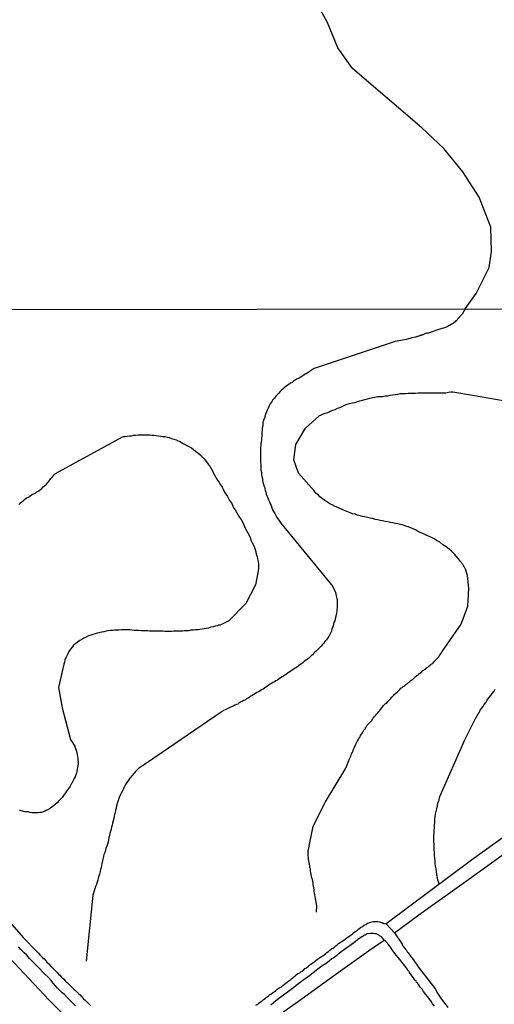
# Model space of a CAD drawing. Units: millimetres. Extents: x 180741 to 183152, y 1654879 to 1657654.
# Drawn here: x 181710 to 181769, y 1657010 to 1657134 of the extents above; entities that cross this region are included whole.
import ezdxf

# ---------------------------------------------------------------- set-up
doc = ezdxf.new("R2010")
doc.units = ezdxf.units.MM
doc.header["$MEASUREMENT"] = 0
for name, color, linetype in [('V-CANAL', 130, 'Continuous'), ('V-LOTE', 10, 'Continuous'), ('V-VALETA', 153, 'Continuous'), ('X-LIMITE_1000', 7, 'Continuous')]:
    doc.layers.add(name, color=color, linetype=linetype)

msp = doc.modelspace()

# ---------------------------------------------------------------- linework, layer by layer
at = {"layer": 'V-CANAL'}
for points in [[(181708.12, 1657020.89), (181710.14, 1657018.58), (181711.87, 1657016.82), (181711.88, 1657016.79), (181711.94, 1657016.75), (181712.07, 1657016.62), (181712.24, 1657016.41), (181712.39, 1657016.26), (181712.63, 1657016.02), (181712.76, 1657015.89), (181712.97, 1657015.68), (181713.12, 1657015.51), (181713.35, 1657015.28), (181713.54, 1657015.06), (181713.78, 1657014.83), (181713.89, 1657014.72), (181714.01, 1657014.57), (181714.06, 1657014.53), (181714.18, 1657014.4), (181714.38, 1657014.23), (181714.53, 1657014.04), (181714.59, 1657013.97), (181714.74, 1657013.85), (181714.93, 1657013.65), (181715.19, 1657013.38), (181715.46, 1657013.12), (181715.66, 1657012.95), (181715.85, 1657012.76), (181716.06, 1657012.56), (181716.25, 1657012.35), (181716.49, 1657012.12), (181716.7, 1657011.92), (181716.91, 1657011.73), (181717.09, 1657011.56), (181717.28, 1657011.39), (181717.45, 1657011.16), (181717.72, 1657010.9), (181717.92, 1657010.71), (181718.13, 1657010.51), (181718.34, 1657010.3), (181718.6, 1657010.05)], [(181739.36, 1657010.09), (181739.6, 1657010.22), (181739.79, 1657010.37), (181739.96, 1657010.49), (181740.17, 1657010.64), (181740.32, 1657010.79), (181740.52, 1657010.92), (181740.7, 1657011.09), (181740.9, 1657011.22), (181741.09, 1657011.37), (181741.24, 1657011.46), (181741.45, 1657011.62), (181741.67, 1657011.77), (181741.84, 1657011.9), (181741.98, 1657012.05), (181742.18, 1657012.18), (181742.39, 1657012.31), (181742.56, 1657012.41), (181742.75, 1657012.58), (181742.95, 1657012.71), (181743.12, 1657012.84), (181743.31, 1657012.99), (181743.52, 1657013.16), (181743.74, 1657013.31), (181743.9, 1657013.48), (181744.1, 1657013.61), (181744.29, 1657013.78), (181744.44, 1657013.89), (181744.65, 1657014.06), (181744.87, 1657014.16), (181745.01, 1657014.29), (181745.17, 1657014.38), (181745.38, 1657014.53), (181745.52, 1657014.68), (181745.72, 1657014.8), (181745.91, 1657014.95), (181746.11, 1657015.1), (181746.32, 1657015.27), (181746.51, 1657015.4), (181746.7, 1657015.55), (181746.89, 1657015.7), (181747.04, 1657015.81), (181747.26, 1657015.98), (181747.49, 1657016.1), (181747.68, 1657016.26), (181747.92, 1657016.4), (181748.09, 1657016.55), (181748.28, 1657016.7), (181748.47, 1657016.85), (181748.67, 1657016.98), (181748.85, 1657017.15), (181749.01, 1657017.24), (181749.22, 1657017.38), (181749.39, 1657017.56), (181749.56, 1657017.66), (181749.75, 1657017.83), (181749.75, 1657017.83), (181749.95, 1657017.96), (181750.2, 1657018.11), (181750.39, 1657018.26), (181750.59, 1657018.39), (181750.77, 1657018.56), (181750.93, 1657018.62), (181751.09, 1657018.77), (181751.27, 1657018.88), (181751.48, 1657019.05), (181751.67, 1657019.2), (181751.87, 1657019.35), (181752.12, 1657019.52), (181752.31, 1657019.67), (181752.51, 1657019.84), (181752.76, 1657019.97), (181752.97, 1657020.12), (181753.19, 1657020.24), (181753.4, 1657020.37), (181753.66, 1657020.46), (181753.91, 1657020.54), (181754.13, 1657020.58), (181754.38, 1657020.58), (181754.64, 1657020.58), (181754.9, 1657020.54), (181755.15, 1657020.48), (181755.28, 1657020.46), (181755.3, 1657020.39), (181755.38, 1657020.39), (181755.41, 1657020.35), (181755.74, 1657020.29), (181756.79, 1657019.17), (181757.74, 1657017.76), (181757.73, 1657017.67), (181757.77, 1657017.6), (181757.84, 1657017.52), (181757.96, 1657017.38), (181758.09, 1657017.18), (181758.22, 1657017.02), (181758.37, 1657016.79), (181758.48, 1657016.68), (181758.92, 1657016.06), (181759.14, 1657015.77), (181759.29, 1657015.57), (181759.52, 1657015.26), (181759.67, 1657015.04), (181759.87, 1657014.74), (181761.9, 1657012.09), (181762.08, 1657011.71), (181762.32, 1657011.33), (181762.55, 1657011.03), (181762.89, 1657010.56), (181763.13, 1657010.24), (181763.45, 1657009.79)], [(181761.78, 1657009.96), (181761.53, 1657010.26), (181761.42, 1657010.52), (181761.19, 1657010.8), (181760.93, 1657011.16), (181760.93, 1657011.16), (181760.69, 1657011.44), (181760.42, 1657011.8), (181760.23, 1657012.1), (181760.01, 1657012.35), (181759.78, 1657012.7), (181759.7, 1657012.78), (181759.7, 1657012.84), (181759.54, 1657012.93), (181759.5, 1657013.14), (181759.42, 1657013.14), (181758.67, 1657014.2), (181758.67, 1657014.25), (181758.61, 1657014.29), (181758.56, 1657014.35), (181758.5, 1657014.42), (181758.41, 1657014.55), (181758.09, 1657015), (181757.84, 1657015.3), (181757.6, 1657015.62), (181757.26, 1657016.02), (181757, 1657016.37), (181756.75, 1657016.71), (181756.49, 1657017.05), (181756.28, 1657017.39), (181756.02, 1657017.71), (181755.64, 1657018.11), (181755.46, 1657018.24), (181755.18, 1657018.64), (181755.13, 1657018.69), (181754.87, 1657018.8), (181754.85, 1657018.86), (181754.81, 1657018.88), (181754.51, 1657019.05), (181754.36, 1657019.05), (181754.08, 1657019.09), (181753.74, 1657019.09), (181753.4, 1657019.03), (181753.27, 1657019.03), (181753.25, 1657018.99), (181753.18, 1657018.96), (181753.08, 1657018.9), (181753.06, 1657018.88), (181753.01, 1657018.88), (181752.89, 1657018.82), (181752.82, 1657018.77), (181752.76, 1657018.73), (181752.42, 1657018.5), (181752.14, 1657018.3), (181751.82, 1657018.05), (181751.48, 1657017.79), (181751.16, 1657017.54), (181750.84, 1657017.32), (181750.5, 1657017.09), (181750.2, 1657016.88), (181749.88, 1657016.62), (181749.58, 1657016.38), (181749.26, 1657016.13), (181748.92, 1657015.91), (181748.6, 1657015.66), (181748.3, 1657015.4), (181747.98, 1657015.19), (181747.64, 1657014.97), (181747.32, 1657014.72), (181747, 1657014.51), (181746.68, 1657014.23), (181746.36, 1657013.99), (181746.04, 1657013.74), (181745.72, 1657013.52), (181745.38, 1657013.27), (181745.08, 1657013.05), (181744.76, 1657012.8), (181744.44, 1657012.57), (181744.12, 1657012.31), (181743.8, 1657012.07), (181743.48, 1657011.82), (181743.16, 1657011.58), (181742.84, 1657011.33), (181742.52, 1657011.13), (181742.2, 1657010.88), (181741.88, 1657010.65), (181741.56, 1657010.39), (181741.24, 1657010.11)], [(181716.72, 1657010), (181716.42, 1657010.32), (181716, 1657010.71), (181715.68, 1657011.05), (181715.32, 1657011.42), (181715.04, 1657011.65), (181714.74, 1657011.94), (181714.46, 1657012.24), (181714.18, 1657012.54), (181713.91, 1657012.87), (181713.67, 1657013.18), (181713.31, 1657013.57), (181712.88, 1657013.97), (181712.56, 1657014.29), (181712.24, 1657014.66), (181711.82, 1657015.08), (181711.54, 1657015.38), (181711.24, 1657015.64), (181710.94, 1657015.96), (181710.58, 1657016.37), (181710.28, 1657016.68), (181709.83, 1657017.09), (181709.55, 1657017.43)]]:
    msp.add_lwpolyline(points, dxfattribs=at)
at = {"layer": 'V-LOTE'}
for points in [[(181756.79, 1657019.17), (181759.81, 1657021.43), (181766.1, 1657025.93), (181772.39, 1657030.43), (181778.68, 1657034.93), (181784.81, 1657039.43), (181790.94, 1657043.61), (181796.79, 1657047.79), (181802.64, 1657051.97), (181808.53, 1657056.15), (181810.79, 1657057.7), (181811.44, 1657057.74), (181816.8, 1657059.44), (181825.03, 1657062), (181833.26, 1657064.56), (181838.31, 1657066.11)], [(181704.73, 1657020.11), (181708.4, 1657016.08), (181713.4, 1657010.7), (181717.39, 1657006.8), (181721.51, 1657002.9), (181726.84, 1656997.87), (181731.32, 1657001), (181735.76, 1657004.21), (181740.2, 1657007.42), (181744.72, 1657010.59), (181749.12, 1657013.76), (181753.52, 1657016.93), (181755.46, 1657018.24)]]:
    msp.add_lwpolyline(points, dxfattribs=at)
at = {"layer": 'V-VALETA'}
for points in [[(181765.63, 1657097.54), (181767.02, 1657099.46), (181768.66, 1657102.71), (181768.97, 1657104.75), (181768.86, 1657107.79), (181767.41, 1657111.54), (181765.37, 1657114.74), (181762.98, 1657117.66), (181760.22, 1657120.24), (181751.51, 1657127.71), (181749.65, 1657130.31), (181748.3, 1657133.58), (181746.67, 1657136.51)], [(181765.63, 1657097.54), (181765.27, 1657096.86), (181764.7, 1657096.24), (181764.69, 1657096.22), (181764.66, 1657096.16), (181764.58, 1657096.07), (181764.54, 1657096.03), (181764.49, 1657096.01), (181764.41, 1657095.92), (181764.33, 1657095.84), (181764.15, 1657095.69), (181763.98, 1657095.62), (181763.77, 1657095.47), (181763.6, 1657095.39), (181763.39, 1657095.28), (181763.13, 1657095.17), (181762.92, 1657095.09), (181762.7, 1657095.05), (181762.45, 1657094.96), (181762.23, 1657094.9), (181761.98, 1657094.81), (181761.72, 1657094.73), (181761.51, 1657094.66), (181761.25, 1657094.58), (181761.04, 1657094.49), (181760.83, 1657094.49), (181760.57, 1657094.39), (181760.48, 1657094.34), (181760.4, 1657094.32), (181760.36, 1657094.28), (181760.33, 1657094.26), (181760.21, 1657094.26), (181760.14, 1657094.19), (181760.1, 1657094.17), (181759.97, 1657094.17), (181759.89, 1657094.11), (181759.8, 1657094.09), (181759.67, 1657094.04), (181759.42, 1657093.98), (181759.16, 1657093.92), (181758.95, 1657093.87), (181758.69, 1657093.79), (181758.48, 1657093.75), (181758.27, 1657093.7), (181758.01, 1657093.66), (181757.8, 1657093.6), (181757.58, 1657093.55), (181757.33, 1657093.53), (181757.11, 1657093.49), (181756.86, 1657093.45), (181756.6, 1657093.36), (181746.7, 1657090.02), (181745.67, 1657089.36), (181745.61, 1657089.35), (181745.53, 1657089.31), (181745.38, 1657089.2), (181745.12, 1657089.03), (181744.91, 1657088.92), (181744.69, 1657088.77), (181744.48, 1657088.69), (181744.31, 1657088.56), (181744.14, 1657088.47), (181743.91, 1657088.3), (181743.72, 1657088.18), (181743.5, 1657088.05), (181743.29, 1657087.9), (181743.12, 1657087.77), (181742.92, 1657087.62), (181742.73, 1657087.43), (181742.54, 1657087.26), (181742.39, 1657087.11), (181742.24, 1657086.96), (181742.09, 1657086.77), (181741.88, 1657086.55), (181741.69, 1657086.32), (181741.49, 1657086.11), (181741.32, 1657085.83), (181741.17, 1657085.6), (181741.02, 1657085.34), (181740.89, 1657085.07), (181740.79, 1657084.81), (181740.68, 1657084.6), (181740.62, 1657084.38), (181740.53, 1657084.13), (181740.47, 1657084.04), (181740.47, 1657083.91), (181740.45, 1657083.8), (181740.38, 1657083.66), (181740.28, 1657083.4), (181740.25, 1657083.32), (181740.25, 1657083.19), (181740.23, 1657082.93), (181740.21, 1657082.72), (181740.17, 1657082.51), (181740.15, 1657082.25), (181740.13, 1657082.04), (181740.13, 1657081.82), (181740.11, 1657081.57), (181740.09, 1657081.35), (181740.06, 1657081.1), (181740.04, 1657080.84), (181740.04, 1657080.84), (181740, 1657080.63), (181740, 1657080.37), (181739.96, 1657080.12), (181739.96, 1657079.9), (181739.96, 1657079.65), (181739.96, 1657079.39), (181739.96, 1657079.18), (181739.94, 1657078.92), (181739.94, 1657078.71), (181739.94, 1657078.49), (181739.96, 1657078.24), (181740, 1657077.98), (181739.98, 1657077.73), (181740, 1657077.47), (181740, 1657077.26), (181740.06, 1657077), (181740.08, 1657076.74), (181740.13, 1657076.49), (181740.21, 1657076.23), (181740.21, 1657076.02), (181740.25, 1657075.76), (181740.34, 1657075.51), (181740.38, 1657075.29), (181740.47, 1657075.04), (181740.49, 1657074.95), (181740.51, 1657074.78), (181740.6, 1657074.53), (181740.66, 1657074.27), (181740.72, 1657074.06), (181740.85, 1657073.8), (181740.96, 1657073.54), (181741.07, 1657073.29), (181741.17, 1657073.03), (181741.28, 1657072.82), (181741.36, 1657072.56), (181741.47, 1657072.31), (181741.58, 1657072.09), (181741.73, 1657071.84), (181741.88, 1657071.6), (181742.03, 1657071.28), (181742.22, 1657071.03), (181742.37, 1657070.81), (181742.51, 1657070.62), (181749.02, 1657062.65), (181749.38, 1657061.93), (181749.41, 1657061.72), (181749.45, 1657061.51), (181749.49, 1657061.34), (181749.51, 1657061.17), (181749.56, 1657061.04), (181749.58, 1657060.44), (181749.58, 1657060.23), (181749.56, 1657060.02), (181749.54, 1657059.76), (181749.51, 1657059.55), (181749.47, 1657059.33), (181749.37, 1657058.78), (181749.3, 1657058.57), (181749.26, 1657058.35), (181749.17, 1657058.14), (181749.13, 1657057.93), (181749.07, 1657057.71), (181749, 1657057.5), (181748.92, 1657057.29), (181748.87, 1657057.07), (181748.77, 1657056.88), (181748.64, 1657056.62), (181748.51, 1657056.39), (181748.38, 1657056.2), (181748.22, 1657055.96), (181748.04, 1657055.75), (181747.89, 1657055.56), (181747.68, 1657055.32), (181747.51, 1657055.15), (181747.39, 1657055.02), (181747.28, 1657054.9), (181747.12, 1657054.72), (181746.94, 1657054.55), (181746.74, 1657054.36), (181746.62, 1657054.25), (181746.46, 1657054.1), (181746.32, 1657053.95), (181746.15, 1657053.81), (181746, 1657053.66), (181745.81, 1657053.51), (181745.61, 1657053.36), (181745.42, 1657053.23), (181745.25, 1657053.08), (181745.08, 1657052.97), (181744.89, 1657052.82), (181744.72, 1657052.7), (181744.57, 1657052.57), (181744.4, 1657052.46), (181744.22, 1657052.35), (181744.06, 1657052.25), (181743.9, 1657052.14), (181743.76, 1657052.03), (181743.56, 1657051.91), (181743.37, 1657051.78), (181743.2, 1657051.67), (181743.2, 1657051.67), (181743.03, 1657051.56), (181742.84, 1657051.42), (181742.65, 1657051.31), (181742.46, 1657051.18), (181742.28, 1657051.05), (181742.09, 1657050.92), (181741.88, 1657050.84), (181741.69, 1657050.71), (181741.5, 1657050.6), (181741.32, 1657050.48), (181741.16, 1657050.41), (181740.98, 1657050.26), (181740.81, 1657050.16), (181740.62, 1657050.03), (181740.43, 1657049.9), (181740.26, 1657049.79), (181740.09, 1657049.69), (181739.9, 1657049.58), (181739.7, 1657049.45), (181739.49, 1657049.35), (181739.3, 1657049.22), (181739.11, 1657049.09), (181738.91, 1657048.96), (181738.72, 1657048.88), (181738.53, 1657048.73), (181738.34, 1657048.66), (181738.19, 1657048.56), (181738.04, 1657048.45), (181737.83, 1657048.36), (181737.63, 1657048.22), (181737.44, 1657048.13), (181737.23, 1657048.02), (181737.08, 1657047.9), (181736.93, 1657047.85), (181736.72, 1657047.75), (181736.5, 1657047.64), (181736.29, 1657047.55), (181736.08, 1657047.45), (181735.86, 1657047.34), (181735.69, 1657047.25), (181735.52, 1657047.19), (181735.31, 1657047.08), (181735.24, 1657047.04), (181735.1, 1657046.96), (181734.99, 1657046.9), (181725.88, 1657040.64), (181725.58, 1657040.47), (181725.32, 1657040.28), (181725.11, 1657040.15), (181724.87, 1657039.98), (181724.64, 1657039.81), (181724.45, 1657039.64), (181724.26, 1657039.45), (181724.06, 1657039.23), (181723.81, 1657038.92), (181723.53, 1657038.6), (181723.38, 1657038.34), (181723.14, 1657038.04), (181723, 1657037.79), (181722.87, 1657037.53), (181722.72, 1657037.27), (181722.61, 1657037.02), (181722.46, 1657036.72), (181722.33, 1657036.46), (181722.2, 1657036.16), (181722.12, 1657035.91), (181722.04, 1657035.65), (181721.95, 1657035.4), (181721.86, 1657035.14), (181721.82, 1657034.84), (181721.74, 1657034.59), (181721.69, 1657034.33), (181721.65, 1657034.18), (181721.63, 1657034.07), (181721.56, 1657033.82), (181721.52, 1657033.52), (181721.46, 1657033.26), (181721.37, 1657032.96), (181721.31, 1657032.71), (181721.25, 1657032.45), (181721.18, 1657032.2), (181721.1, 1657031.94), (181721.01, 1657031.64), (181720.97, 1657031.39), (181720.9, 1657031.13), (181720.84, 1657030.87), (181720.8, 1657030.62), (181720.71, 1657030.32), (181720.63, 1657030.06), (181720.54, 1657029.76), (181720.46, 1657029.51), (181720.39, 1657029.25), (181720.28, 1657029), (181720.22, 1657028.74), (181720.16, 1657028.44), (181720.09, 1657028.18), (181720.03, 1657027.89), (181719.99, 1657027.63), (181719.92, 1657027.37), (181719.86, 1657027.12), (181719.86, 1657027.12), (181719.82, 1657026.86), (181719.73, 1657026.56), (181719.64, 1657026.31), (181719.56, 1657026.05), (181719.5, 1657025.8), (181719.43, 1657025.54), (181719.35, 1657025.24), (181719.22, 1657024.98), (181719.13, 1657024.69), (181719.05, 1657024.43), (181718.96, 1657024.17), (181718.88, 1657023.92), (181718.88, 1657023.9), (181718.04, 1657015.62)], [(181746.97, 1657021.79), (181747.03, 1657022.57), (181746.8, 1657023.71), (181746.78, 1657023.96), (181746.74, 1657024.17), (181746.7, 1657024.39), (181746.68, 1657024.6), (181746.66, 1657024.81), (181746.61, 1657025.03), (181746.57, 1657025.24), (181746.55, 1657025.45), (181746.51, 1657025.67), (181746.46, 1657025.88), (181746.4, 1657026.09), (181746.36, 1657026.31), (181746.31, 1657026.52), (181746.27, 1657026.73), (181746.23, 1657026.95), (181746.21, 1657027.16), (181746.19, 1657027.35), (181746.14, 1657027.37), (181746.12, 1657027.59), (181746.1, 1657027.8), (181746.06, 1657028.01), (181746.02, 1657028.23), (181745.99, 1657028.44), (181745.97, 1657028.65), (181745.95, 1657028.87), (181745.93, 1657029.08), (181745.93, 1657029.29), (181745.93, 1657029.43), (181746.54, 1657032.59), (181748.11, 1657035.62), (181750.65, 1657039.84), (181751.13, 1657041.03), (181751.18, 1657041.09), (181751.22, 1657041.18), (181751.29, 1657041.37), (181751.35, 1657041.54), (181751.43, 1657041.71), (181751.43, 1657041.77), (181751.48, 1657041.88), (181751.56, 1657042.03), (181751.63, 1657042.22), (181751.71, 1657042.39), (181751.78, 1657042.57), (181751.86, 1657042.78), (181751.95, 1657042.95), (181752.05, 1657043.12), (181752.12, 1657043.29), (181752.2, 1657043.42), (181752.31, 1657043.59), (181752.44, 1657043.8), (181752.5, 1657043.97), (181752.63, 1657044.12), (181752.74, 1657044.29), (181752.84, 1657044.44), (181752.93, 1657044.61), (181753.08, 1657044.78), (181753.12, 1657044.85), (181753.14, 1657044.95), (181753.19, 1657044.97), (181753.23, 1657045.06), (181753.27, 1657045.1), (181753.35, 1657045.25), (181753.46, 1657045.38), (181753.64, 1657045.53), (181753.78, 1657045.72), (181753.91, 1657045.85), (181753.99, 1657045.98), (181754.1, 1657046.15), (181754.25, 1657046.32), (181754.38, 1657046.47), (181754.51, 1657046.64), (181754.66, 1657046.81), (181754.81, 1657046.98), (181754.91, 1657047.11), (181755.02, 1657047.24), (181755.17, 1657047.43), (181755.3, 1657047.6), (181755.4, 1657047.73), (181755.51, 1657047.85), (181755.64, 1657047.98), (181755.85, 1657048.11), (181755.94, 1657048.24), (181756.06, 1657048.37), (181756.19, 1657048.49), (181756.3, 1657048.62), (181756.45, 1657048.77), (181756.58, 1657048.9), (181756.68, 1657049.01), (181756.79, 1657049.13), (181756.92, 1657049.26), (181757.09, 1657049.41), (181757.24, 1657049.54), (181757.32, 1657049.62), (181757.45, 1657049.75), (181757.58, 1657049.88), (181757.75, 1657049.99), (181757.86, 1657050.09), (181757.97, 1657050.16), (181757.97, 1657050.16), (181758.05, 1657050.24), (181758.14, 1657050.29), (181758.16, 1657050.31), (181758.24, 1657050.37), (181758.31, 1657050.46), (181758.39, 1657050.5), (181758.43, 1657050.54), (181758.58, 1657050.67), (181758.69, 1657050.75), (181758.82, 1657050.86), (181758.95, 1657050.95), (181759.07, 1657051.03), (181759.14, 1657051.12), (181759.25, 1657051.16), (181759.29, 1657051.22), (181759.33, 1657051.27), (181759.37, 1657051.31), (181759.55, 1657051.44), (181759.69, 1657051.56), (181759.78, 1657051.63), (181759.84, 1657051.69), (181759.93, 1657051.76), (181760.06, 1657051.86), (181760.21, 1657051.97), (181760.35, 1657052.1), (181760.46, 1657052.16), (181760.55, 1657052.25), (181760.66, 1657052.29), (181760.76, 1657052.4), (181760.89, 1657052.48), (181760.99, 1657052.57), (181761.1, 1657052.67), (181761.23, 1657052.76), (181761.31, 1657052.85), (181761.46, 1657052.95), (181761.57, 1657053.04), (181761.68, 1657053.12), (181761.8, 1657053.27), (181761.93, 1657053.42), (181762.06, 1657053.53), (181762.19, 1657053.68), (181762.32, 1657053.85), (181762.44, 1657054.02), (181762.55, 1657054.17), (181762.66, 1657054.34), (181762.77, 1657054.5), (181765.13, 1657057.94), (181765.97, 1657060.2), (181766.09, 1657062.42), (181765.93, 1657064.03), (181765.67, 1657064.86), (181765.58, 1657065.11), (181765.47, 1657065.16), (181765.47, 1657065.22), (181765.43, 1657065.31), (181765.39, 1657065.35), (181765.37, 1657065.43), (181765.32, 1657065.45), (181765.26, 1657065.56), (181765.2, 1657065.65), (181765.16, 1657065.71), (181765.07, 1657065.82), (181764.81, 1657066.12), (181764.56, 1657066.42), (181764.3, 1657066.74), (181763.92, 1657067.1), (181763.62, 1657067.36), (181763.24, 1657067.63), (181762.85, 1657067.91), (181762.45, 1657068.23), (181762.06, 1657068.46), (181761.74, 1657068.63), (181761.34, 1657068.85), (181761.04, 1657068.97), (181760.74, 1657069.12), (181760.4, 1657069.27), (181760.1, 1657069.42), (181759.8, 1657069.55), (181759.42, 1657069.76), (181759.12, 1657069.91), (181758.82, 1657070.02), (181758.48, 1657070.15), (181758.18, 1657070.25), (181757.84, 1657070.36), (181757.54, 1657070.45), (181757.2, 1657070.53), (181756.9, 1657070.57), (181756.56, 1657070.66), (181756.26, 1657070.7), (181755.92, 1657070.79), (181755.62, 1657070.83), (181755.28, 1657070.92), (181754.98, 1657070.96), (181754.64, 1657071.04), (181754.34, 1657071.09), (181754, 1657071.21), (181753.7, 1657071.26), (181753.36, 1657071.34), (181753.06, 1657071.41), (181752.76, 1657071.47), (181752.76, 1657071.47), (181752.46, 1657071.53), (181752.12, 1657071.64), (181751.82, 1657071.73), (181751.48, 1657071.81), (181751.2, 1657071.92), (181750.8, 1657072.07), (181750.5, 1657072.22), (181750.2, 1657072.32), (181749.9, 1657072.45), (181749.64, 1657072.6), (181749.31, 1657072.73), (181748.96, 1657072.9), (181748.67, 1657073.05), (181748.38, 1657073.22), (181748.03, 1657073.45), (181747.74, 1657073.67), (181747.39, 1657073.92), (181747.23, 1657074.14), (181746.91, 1657074.4), (181746.69, 1657074.67), (181744.73, 1657076.9), (181744.12, 1657078.55), (181744.4, 1657080.51), (181745.61, 1657082.56), (181747.26, 1657084.07), (181747.34, 1657084.12), (181747.53, 1657084.16), (181747.6, 1657084.23), (181747.66, 1657084.27), (181747.72, 1657084.29), (181747.85, 1657084.36), (181748.11, 1657084.42), (181748.41, 1657084.51), (181748.49, 1657084.57), (181748.58, 1657084.61), (181748.71, 1657084.68), (181749.01, 1657084.8), (181749.31, 1657084.91), (181749.6, 1657085.04), (181749.9, 1657085.15), (181750.2, 1657085.27), (181750.5, 1657085.42), (181750.84, 1657085.55), (181751.14, 1657085.64), (181751.48, 1657085.72), (181751.78, 1657085.79), (181752.12, 1657085.89), (181752.42, 1657085.98), (181752.76, 1657086.06), (181753.06, 1657086.15), (181753.36, 1657086.24), (181753.66, 1657086.32), (181754, 1657086.38), (181754.3, 1657086.45), (181754.64, 1657086.51), (181754.94, 1657086.51), (181755.28, 1657086.53), (181755.58, 1657086.6), (181755.92, 1657086.62), (181756.22, 1657086.68), (181756.56, 1657086.75), (181756.86, 1657086.79), (181757.2, 1657086.83), (181757.5, 1657086.88), (181757.84, 1657086.92), (181758.14, 1657086.92), (181758.48, 1657086.94), (181758.78, 1657086.94), (181759.12, 1657086.96), (181759.42, 1657086.96), (181759.76, 1657087), (181760.06, 1657087), (181760.4, 1657087), (181760.7, 1657087), (181761.04, 1657087), (181761.34, 1657087), (181761.68, 1657087), (181761.98, 1657087), (181762.32, 1657087), (181762.62, 1657086.98), (181762.92, 1657086.98), (181763.22, 1657087), (181763.56, 1657087.05), (181763.86, 1657087.09), (181764.08, 1657087.1), (181766.55, 1657086.69), (181771.39, 1657085.85)], [(181709.6, 1657072.97), (181709.79, 1657073.16), (181709.96, 1657073.28), (181710.13, 1657073.43), (181710.32, 1657073.58), (181710.56, 1657073.78), (181710.82, 1657073.88), (181711, 1657074.05), (181711.2, 1657074.16), (181711.43, 1657074.29), (181711.67, 1657074.39), (181711.86, 1657074.54), (181712.1, 1657074.69), (181712.31, 1657074.86), (181712.48, 1657074.99), (181712.67, 1657075.16), (181712.86, 1657075.33), (181713.05, 1657075.53), (181713.29, 1657075.76), (181713.46, 1657075.98), (181713.63, 1657076.23), (181713.84, 1657076.44), (181714.03, 1657076.7), (181714.2, 1657076.87), (181722.61, 1657081.44), (181722.61, 1657081.46), (181722.76, 1657081.48), (181722.93, 1657081.5), (181723.19, 1657081.54), (181723.49, 1657081.58), (181723.75, 1657081.6), (181724.04, 1657081.65), (181724.3, 1657081.67), (181724.6, 1657081.69), (181724.9, 1657081.71), (181725.2, 1657081.71), (181725.49, 1657081.71), (181725.79, 1657081.69), (181726.05, 1657081.69), (181726.31, 1657081.67), (181726.56, 1657081.67), (181726.86, 1657081.63), (181727.12, 1657081.58), (181727.42, 1657081.56), (181727.67, 1657081.5), (181727.93, 1657081.5), (181728.23, 1657081.43), (181728.48, 1657081.37), (181728.78, 1657081.26), (181729.04, 1657081.18), (181729.34, 1657081.07), (181729.59, 1657080.96), (181729.85, 1657080.86), (181730.15, 1657080.65), (181730.4, 1657080.52), (181730.7, 1657080.37), (181730.96, 1657080.24), (181731.26, 1657080.07), (181731.51, 1657079.88), (181731.77, 1657079.64), (181731.77, 1657079.64), (181732.07, 1657079.43), (181732.32, 1657079.22), (181732.58, 1657078.98), (181732.85, 1657078.68), (181733.15, 1657078.32), (181733.36, 1657078.04), (181733.62, 1657077.68), (181733.79, 1657077.38), (181733.94, 1657077.09), (181734.09, 1657076.83), (181734.26, 1657076.53), (181734.39, 1657076.28), (181734.54, 1657076.02), (181734.75, 1657075.72), (181734.9, 1657075.42), (181735.11, 1657075.12), (181735.28, 1657074.82), (181735.43, 1657074.53), (181735.61, 1657074.27), (181735.8, 1657073.97), (181735.92, 1657073.72), (181736.07, 1657073.46), (181736.29, 1657073.16), (181736.44, 1657072.86), (181736.54, 1657072.56), (181736.76, 1657072.28), (181736.97, 1657071.92), (181737.14, 1657071.62), (181737.31, 1657071.33), (181737.5, 1657071.07), (181737.67, 1657070.77), (181737.8, 1657070.51), (181737.95, 1657070.22), (181738.08, 1657069.92), (181738.21, 1657069.62), (181738.4, 1657069.32), (181738.57, 1657069.02), (181738.68, 1657068.72), (181738.68, 1657068.55), (181738.74, 1657068.55), (181738.78, 1657068.42), (181738.91, 1657068.13), (181739.06, 1657067.87), (181739.17, 1657067.57), (181739.27, 1657067.31), (181739.36, 1657067.02), (181739.42, 1657066.72), (181739.53, 1657066.42), (181739.57, 1657066.12), (181739.64, 1657065.82), (181739.68, 1657065.52), (181739.7, 1657065.22), (181739.7, 1657064.92), (181739.66, 1657064.63), (181739.32, 1657062.88), (181738.12, 1657060.54), (181735.98, 1657058.36), (181734.86, 1657057.8), (181734.69, 1657057.79), (181734.54, 1657057.73), (181734.24, 1657057.67), (181733.99, 1657057.62), (181733.69, 1657057.54), (181733.43, 1657057.45), (181733.13, 1657057.39), (181732.88, 1657057.35), (181732.62, 1657057.32), (181732.32, 1657057.26), (181732.07, 1657057.22), (181731.77, 1657057.22), (181731.51, 1657057.18), (181731.21, 1657057.18), (181730.96, 1657057.11), (181730.7, 1657057.11), (181730.4, 1657057.11), (181730.15, 1657057.07), (181729.85, 1657057.05), (181729.59, 1657057.05), (181729.29, 1657057.05), (181729.04, 1657057.05), (181728.78, 1657057.01), (181728.48, 1657057.01), (181728.23, 1657057.01), (181727.93, 1657057.01), (181727.67, 1657057.05), (181727.37, 1657057.07), (181727.12, 1657057.05), (181726.86, 1657057.05), (181726.56, 1657057.05), (181726.31, 1657057.05), (181726.01, 1657057.07), (181725.75, 1657057.09), (181725.45, 1657057.09), (181725.2, 1657057.09), (181724.94, 1657057.11), (181724.64, 1657057.13), (181724.39, 1657057.15), (181724.09, 1657057.15), (181723.83, 1657057.18), (181723.53, 1657057.22), (181723.53, 1657057.22), (181723.28, 1657057.22), (181723.02, 1657057.22), (181722.72, 1657057.22), (181722.47, 1657057.22), (181722.17, 1657057.2), (181721.91, 1657057.2), (181721.61, 1657057.18), (181721.36, 1657057.15), (181721.1, 1657057.13), (181720.8, 1657057.09), (181720.55, 1657057.05), (181720.25, 1657056.98), (181719.99, 1657056.92), (181719.69, 1657056.86), (181719.44, 1657056.79), (181719.18, 1657056.71), (181718.88, 1657056.62), (181718.62, 1657056.54), (181718.33, 1657056.45), (181718.07, 1657056.32), (181717.77, 1657056.17), (181717.52, 1657056.02), (181717.26, 1657055.87), (181716.96, 1657055.66), (181716.72, 1657055.47), (181716.47, 1657055.28), (181716.28, 1657055.04), (181716.08, 1657054.81), (181715.89, 1657054.51), (181715.76, 1657054.21), (181715.63, 1657053.96), (181715.51, 1657053.7), (181715.38, 1657053.4), (181715.33, 1657053.15), (181715.29, 1657053.04), (181715.23, 1657052.93), (181714.57, 1657049.98), (181715.05, 1657047.44), (181716.1, 1657043.44), (181716.63, 1657042.6), (181716.62, 1657042.46), (181716.68, 1657042.43), (181716.7, 1657042.31), (181716.79, 1657042.1), (181716.87, 1657041.84), (181716.91, 1657041.58), (181716.96, 1657041.33), (181717, 1657041.07), (181717.02, 1657040.86), (181717.04, 1657040.6), (181717.04, 1657040.35), (181717.02, 1657040.13), (181716.98, 1657039.92), (181716.94, 1657039.71), (181716.89, 1657039.45), (181716.83, 1657039.24), (181716.74, 1657039.02), (181716.66, 1657038.77), (181716.55, 1657038.55), (181716.42, 1657038.3), (181716.3, 1657038.04), (181716.25, 1657037.97), (181716.23, 1657037.91), (181716.19, 1657037.89), (181716.17, 1657037.83), (181716.04, 1657037.59), (181715.83, 1657037.29), (181715.63, 1657037.02), (181715.44, 1657036.74), (181715.21, 1657036.42), (181715.02, 1657036.18), (181714.82, 1657035.95), (181714.59, 1657035.7), (181714.4, 1657035.48), (181714.14, 1657035.29), (181713.93, 1657035.12), (181713.76, 1657034.97), (181713.57, 1657034.84), (181713.33, 1657034.67), (181713.12, 1657034.58), (181712.91, 1657034.45), (181712.65, 1657034.37), (181712.44, 1657034.3), (181712.22, 1657034.3), (181711.97, 1657034.26), (181711.75, 1657034.24), (181711.5, 1657034.24), (181711.24, 1657034.26), (181711.03, 1657034.3), (181710.77, 1657034.35), (181710.56, 1657034.35), (181710.35, 1657034.39), (181710.09, 1657034.45), (181709.88, 1657034.5), (181709.66, 1657034.56)], [(181762.4, 1657025.28), (181762.12, 1657026.14), (181762.17, 1657026.22), (181762.1, 1657026.43), (181762.08, 1657026.52), (181762.04, 1657026.86), (181762, 1657027.2), (181761.93, 1657027.54), (181761.89, 1657027.89), (181761.87, 1657028.23), (181761.85, 1657028.57), (181761.8, 1657028.91), (181761.78, 1657029.25), (181761.76, 1657029.59), (181761.76, 1657029.93), (181761.74, 1657030.28), (181761.72, 1657030.66), (181761.72, 1657031), (181761.72, 1657031.34), (181761.74, 1657031.68), (181761.76, 1657032.03), (181761.8, 1657032.37), (181761.8, 1657032.71), (181761.85, 1657033.05), (181761.85, 1657033.39), (181761.89, 1657033.73), (181761.93, 1657034.07), (181762, 1657034.41), (181762.1, 1657034.76), (181762.19, 1657035.14), (181762.23, 1657035.48), (181762.36, 1657035.82), (181762.44, 1657036.16), (181762.47, 1657036.29), (181765.6, 1657043.4), (181766.97, 1657046.19), (181767.01, 1657046.27), (181767.12, 1657046.29), (181767.16, 1657046.49), (181767.18, 1657046.53), (181767.23, 1657046.55), (181767.25, 1657046.62), (181767.35, 1657046.75), (181767.5, 1657047.05), (181767.65, 1657047.3), (181767.89, 1657047.6), (181768.03, 1657047.86), (181768.27, 1657048.16), (181768.42, 1657048.41), (181768.63, 1657048.67), (181768.87, 1657048.97), (181769.04, 1657049.22), (181769.27, 1657049.52), (181769.42, 1657049.78)], [(181774.02, 1657033.76), (181766.44, 1657028.3), (181755.74, 1657020.29)]]:
    msp.add_lwpolyline(points, dxfattribs=at)
at = {"layer": 'X-LIMITE_1000'}
msp.add_line((183148.97, 1657099.76), (180741.68, 1657095.8), dxfattribs=at)

doc.saveas('drawing.dxf')
